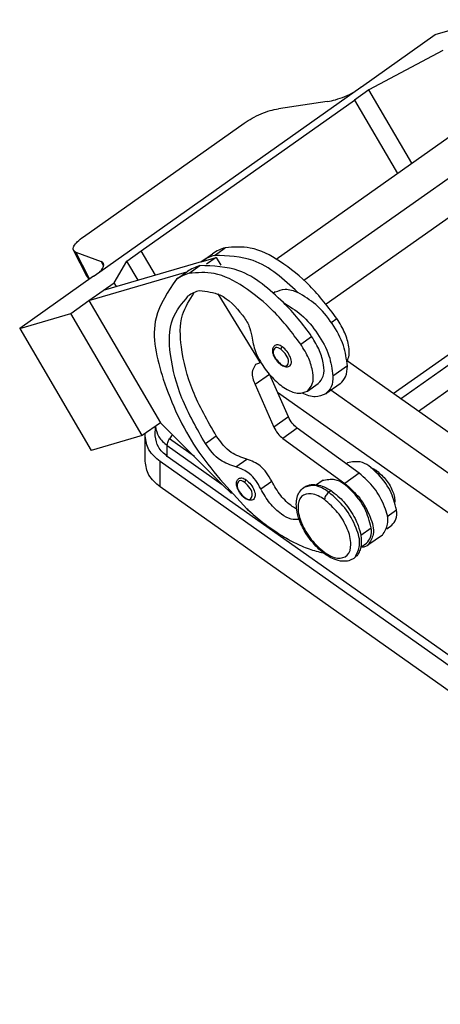
# Model space of a CAD drawing. Units: millimetres. Extents: x 990 to 1287, y 523 to 733.
# Drawn here: x 1195 to 1215, y 650 to 698 of the extents above; entities that cross this region are included whole.
import ezdxf

# ---------------------------------------------------------------- set-up
doc = ezdxf.new("R2010")
doc.units = ezdxf.units.MM

# ---------------------------------------------------------------- blocks, each defined once
blk = doc.blocks.new('CHIE_16__4', base_point=(2389.408, 1296.033))
at = {"color": 7, "linetype": 'Continuous'}
for p, q in [((2430.067, 1394.071), (2435.067, 1395.535)), ((2422.856, 1388.972), (2430.067, 1394.071)), ((2430.824, 1392.535), (2423.582, 1388.657)), ((2396.687, 1370.467), (2422.788, 1388.924)), ((2423.582, 1388.657), (2422.168, 1387.657)), ((2427.778, 1381.493), (2423.582, 1388.657)), ((2401.308, 1372.907), (2422.168, 1387.657)), ((2419.508, 1387.518), (2414.732, 1386.823)), ((2422.168, 1387.657), (2426.364, 1380.494)), ((2414.496, 1372.101), (2434.964, 1386.575)), ((2395.637, 1374.291), (2411.365, 1385.413)), ((2417.225, 1370.032), (2437.792, 1384.575)), ((2437.792, 1380.686), (2419.404, 1367.683)), ((2395.983, 1370.416), (2394.67, 1372.973)), ((2396.21, 1370.233), (2394.894, 1372.795)), ((2394.894, 1372.795), (2397.369, 1371.864)), ((2399.893, 1371.907), (2401.308, 1372.907)), ((2402.699, 1370.531), (2401.308, 1372.907)), ((2407.227, 1371.877), (2408.287, 1372.627)), ((2408.464, 1372.47), (2409.525, 1373.22)), ((2397.369, 1371.864), (2397.62, 1371.435)), ((2407.181, 1371.844), (2397.59, 1369.035)), ((2398.651, 1369.785), (2399.893, 1371.907)), ((2400.992, 1370.031), (2399.893, 1371.907)), ((2405.989, 1370.72), (2407.05, 1371.47)), ((2407.181, 1371.844), (2408.647, 1372.274)), ((2408.647, 1372.274), (2407.687, 1371.594)), ((2408.647, 1372.274), (2409.105, 1371.523)), ((2396.176, 1368.035), (2405.766, 1370.844)), ((2404.752, 1370.127), (2405.766, 1370.844)), ((2405.766, 1370.844), (2405.813, 1370.877)), ((2396.62, 1370.42), (2389.408, 1365.321)), ((2396.305, 1370.197), (2396.21, 1370.233)), ((2397.59, 1369.035), (2398.651, 1369.785)), ((2398.871, 1369.41), (2398.651, 1369.785)), ((2396.176, 1368.035), (2397.59, 1369.035)), ((2408.804, 1368.698), (2412.925, 1361.941)), ((2414.415, 1368.884), (2414.225, 1368.75)), ((2394.408, 1366.785), (2396.176, 1368.035)), ((2396.176, 1368.035), (2403.176, 1356.086)), ((2389.408, 1365.321), (2394.408, 1366.785)), ((2401.408, 1354.836), (2394.408, 1366.785)), ((2419.902, 1365.886), (2420.451, 1366.274)), ((2425.97, 1358.934), (2436.299, 1366.238)), ((2426.677, 1358.434), (2437.007, 1365.738)), ((2389.408, 1365.321), (2396.408, 1353.371)), ((2416.916, 1363.774), (2417.977, 1364.524)), ((2437.439, 1363.568), (2428.427, 1357.197)), ((2412.675, 1361.867), (2412.482, 1361.775)), ((2412.925, 1361.941), (2412.675, 1361.867)), ((2413.004, 1361.996), (2412.925, 1361.941)), ((2414.967, 1361.796), (2414.993, 1361.733)), ((2456.742, 1337.175), (2421.472, 1362.114)), ((2413.841, 1360.821), (2412.438, 1359.828)), ((2421.479, 1361.644), (2420.065, 1360.644)), ((2415.697, 1356.657), (2413.872, 1360.785)), ((2417.568, 1359.172), (2418.629, 1359.922)), ((2420.766, 1359.903), (2419.351, 1358.903)), ((2412.438, 1359.828), (2414.283, 1355.657)), ((2463.772, 1324.315), (2414.634, 1359.061)), ((2455.697, 1333.914), (2419.854, 1359.259)), ((2403.176, 1356.086), (2401.408, 1354.836)), ((2409.226, 1350.054), (2403.176, 1356.086)), ((2415.697, 1356.657), (2414.283, 1355.657)), ((2402.679, 1354.793), (2402.683, 1355.737)), ((2416.57, 1355.553), (2415.156, 1354.553)), ((2422.641, 1351.148), (2416.57, 1355.553)), ((2401.408, 1354.836), (2396.408, 1353.371)), ((2401.679, 1352.318), (2401.679, 1354.793)), ((2406.499, 1352.775), (2404.058, 1354.5)), ((2407.585, 1354.043), (2408.646, 1354.793)), ((2415.156, 1354.553), (2421.227, 1350.148)), ((2403.851, 1353.854), (2409.226, 1350.054)), ((2403.851, 1352.793), (2403.851, 1353.854)), ((2403.144, 1349.818), (2403.144, 1352.293)), ((2472.309, 1303.386), (2403.144, 1352.293)), ((2471.309, 1305.093), (2403.851, 1352.793)), ((2410.573, 1351.767), (2411.634, 1352.517)), ((2421.358, 1352.079), (2421.485, 1352.169)), ((2424.357, 1351.375), (2424.23, 1351.285)), ((2413.005, 1349.608), (2414.066, 1350.358)), ((2418.451, 1350.024), (2419.01, 1350.419)), ((2422.641, 1351.148), (2421.227, 1350.148)), ((2474.784, 1299.161), (2403.144, 1349.818)), ((2410.118, 1349.17), (2409.226, 1350.054)), ((2411.424, 1348.762), (2411.45, 1348.699)), ((2425.371, 1346.905), (2426.284, 1347.551)), ((2422.781, 1345.074), (2423.809, 1345.801)), ((2425.323, 1345.697), (2425.815, 1346.045)), ((2424.899, 1345.091), (2423.485, 1344.091)), ((2422.781, 1343.9), (2423.34, 1344.295))]:
    blk.add_line(p, q, dxfattribs=at)
for centre, radius, start, end in [((2417.933, 1396.08), 8.703, 292.21524, 298.68753), ((2409.623, 1368.464), 4.17, 106.12822, 125.06789), ((2410.683, 1369.214), 4.17, 106.12822, 125.06789), ((2408.209, 1367.464), 4.17, 106.12822, 125.06789), ((2407.148, 1366.714), 4.17, 106.12822, 125.06789), ((2397.108, 1371.022), 1.277, 208.35448, 224.7456), ((2396.981, 1370.625), 0.865, 206.96518, 212.56502), ((2408.003, 1365.507), 3.649, 106.12822, 125.06789), ((2399.244, 1351.717), 22.692, 34.3606, 45.29642), ((2405.606, 1353.624), 1.779, 134.19028, 150.46299)]:
    blk.add_arc(centre, radius, start, end, dxfattribs=at)
for points, knots in [([(2422.788, 1388.924), (2422.8, 1388.932), (2422.823, 1388.948), (2422.845, 1388.964), (2422.856, 1388.972)], [0, 0, 0, 0, 0.04176564, 0.0831692, 0.0831692, 0.0831692, 0.0831692]), ([(2419.508, 1387.518), (2419.782, 1387.572), (2420.369, 1387.687), (2420.927, 1387.906), (2421.223, 1388.023)], [0, 0, 0, 0, 0.837421, 1.791205, 1.791205, 1.791205, 1.791205]), ([(2413.029, 1386.318), (2413.324, 1386.435), (2413.877, 1386.654), (2414.46, 1386.769), (2414.732, 1386.823)], [0, 0, 0, 0, 0.950038, 1.779409, 1.779409, 1.779409, 1.779409]), ([(2411.365, 1385.413), (2411.621, 1385.58), (2412.151, 1385.927), (2412.73, 1386.185), (2413.029, 1386.318)], [0, 0, 0, 0, 0.916011, 1.896369, 1.896369, 1.896369, 1.896369]), ([(2394.67, 1372.973), (2394.654, 1373.032), (2394.617, 1373.165), (2394.674, 1373.291), (2394.705, 1373.362)], [0, 0, 0, 0, 0.1777207, 0.4009518, 0.4009518, 0.4009518, 0.4009518]), ([(2394.705, 1373.362), (2394.812, 1373.515), (2395.067, 1373.879), (2395.428, 1374.14), (2395.637, 1374.291)], [0, 0, 0, 0, 0.557282, 1.323627, 1.323627, 1.323627, 1.323627]), ([(2420.451, 1366.274), (2419.607, 1367.385), (2417.991, 1369.513), (2415.105, 1371.841), (2412.244, 1373.407), (2410.35, 1373.277), (2409.525, 1373.22)], [0, 0, 0, 0, 4.164449, 7.973528, 11.13167, 13.571617, 13.571617, 13.571617, 13.571617]), ([(2394.894, 1372.795), (2394.845, 1372.817), (2394.753, 1372.856), (2394.696, 1372.936), (2394.67, 1372.973)], [0, 0, 0, 0, 0.1574656, 0.2912281, 0.2912281, 0.2912281, 0.2912281]), ([(2416.621, 1368.845), (2415.258, 1370.12), (2412.924, 1372.303), (2409.774, 1372.421), (2408.464, 1372.47)], [0, 0, 0, 0, 5.368226, 9.189986, 9.189986, 9.189986, 9.189986]), ([(2397.593, 1371.695), (2397.566, 1371.73), (2397.506, 1371.806), (2397.418, 1371.843), (2397.369, 1371.864)], [0, 0, 0, 0, 0.1306594, 0.2841163, 0.2841163, 0.2841163, 0.2841163]), ([(2397.569, 1371.297), (2397.601, 1371.37), (2397.658, 1371.501), (2397.613, 1371.635), (2397.593, 1371.695)], [0, 0, 0, 0, 0.2281274, 0.4113297, 0.4113297, 0.4113297, 0.4113297]), ([(2415.207, 1367.845), (2413.843, 1369.12), (2411.51, 1371.303), (2408.36, 1371.421), (2407.05, 1371.47)], [0, 0, 0, 0, 5.368226, 9.189986, 9.189986, 9.189986, 9.189986]), ([(2407.227, 1371.877), (2407.219, 1371.872), (2407.204, 1371.861), (2407.188, 1371.85), (2407.181, 1371.844)], [0, 0, 0, 0, 0.02835704, 0.05671516, 0.05671516, 0.05671516, 0.05671516]), ([(2396.62, 1370.42), (2396.631, 1370.428), (2396.653, 1370.444), (2396.676, 1370.46), (2396.687, 1370.467)], [0, 0, 0, 0, 0.04103144, 0.08168085, 0.08168085, 0.08168085, 0.08168085]), ([(2397.23, 1370.852), (2397.302, 1370.926), (2397.433, 1371.061), (2397.527, 1371.224), (2397.569, 1371.297)], [0, 0, 0, 0, 0.30851, 0.5619546, 0.5619546, 0.5619546, 0.5619546]), ([(2416.916, 1363.774), (2416.072, 1364.885), (2414.455, 1367.013), (2411.569, 1369.341), (2408.708, 1370.907), (2406.815, 1370.777), (2405.989, 1370.72)], [0, 0, 0, 0, 4.164449, 7.973528, 11.13167, 13.571617, 13.571617, 13.571617, 13.571617]), ([(2396.21, 1370.233), (2396.16, 1370.255), (2396.068, 1370.295), (2396.01, 1370.378), (2395.983, 1370.416)], [0, 0, 0, 0, 0.1592745, 0.2960221, 0.2960221, 0.2960221, 0.2960221]), ([(2404.752, 1370.127), (2403.922, 1368.911), (2401.916, 1365.97), (2403.449, 1359.712), (2406.379, 1353.321), (2409.87, 1349.561), (2411.644, 1347.65)], [0, 0, 0, 0, 4.260709, 10.301661, 17.798446, 25.539582, 25.539582, 25.539582, 25.539582]), ([(2408.646, 1354.793), (2407.807, 1356.251), (2406.231, 1358.989), (2405.154, 1363.034), (2405.015, 1366.507), (2406.026, 1368.112), (2406.471, 1368.819)], [0, 0, 0, 0, 5.016813, 9.424141, 12.542672, 15.003483, 15.003483, 15.003483, 15.003483]), ([(2406.989, 1369.013), (2407.694, 1368.937), (2409.415, 1368.751), (2410.548, 1367.404), (2411.217, 1366.609)], [0, 0, 0, 0, 2.059409, 5.028677, 5.028677, 5.028677, 5.028677]), ([(2414.415, 1368.884), (2414.737, 1369.013), (2415.468, 1369.305), (2416.207, 1369.01), (2416.621, 1368.845)], [0, 0, 0, 0, 1.005459, 2.282149, 2.282149, 2.282149, 2.282149]), ([(2421.479, 1361.644), (2421.384, 1362.32), (2421.177, 1363.8), (2420.017, 1365.829), (2418.547, 1367.678), (2417.232, 1368.475), (2416.621, 1368.845)], [0, 0, 0, 0, 2.031185, 4.447631, 6.900832, 9.027798, 9.027798, 9.027798, 9.027798]), ([(2407.585, 1354.043), (2406.746, 1355.503), (2405.168, 1358.245), (2404.067, 1362.387), (2403.934, 1366.157), (2405.307, 1367.784), (2405.907, 1368.494)], [0, 0, 0, 0, 5.016813, 9.424141, 12.919688, 15.627869, 15.627869, 15.627869, 15.627869]), ([(2415.207, 1367.845), (2415.817, 1367.475), (2417.133, 1366.678), (2418.603, 1364.829), (2419.763, 1362.8), (2419.97, 1361.32), (2420.065, 1360.644)], [0, 0, 0, 0, 2.126966, 4.580167, 6.996613, 9.027798, 9.027798, 9.027798, 9.027798]), ([(2411.217, 1366.609), (2411.455, 1366.274), (2411.898, 1365.65), (2412.047, 1364.9), (2412.117, 1364.553)], [0, 0, 0, 0, 1.21636, 2.266467, 2.266467, 2.266467, 2.266467]), ([(2421.456, 1362.083), (2421.531, 1362.29), (2421.696, 1362.751), (2421.623, 1363.726), (2421.26, 1364.956), (2420.732, 1365.818), (2420.451, 1366.274)], [0, 0, 0, 0, 0.65488, 1.454483, 2.872136, 4.472502, 4.472502, 4.472502, 4.472502]), ([(2412.117, 1364.553), (2412.208, 1364.048), (2412.406, 1362.958), (2412.996, 1362.016), (2413.313, 1361.511)], [0, 0, 0, 0, 1.525087, 3.2956, 3.2956, 3.2956, 3.2956]), ([(2415.108, 1363.523), (2414.976, 1363.611), (2414.75, 1363.762), (2414.493, 1363.689), (2414.386, 1363.659)], [0, 0, 0, 0, 0.44786, 0.7674291, 0.7674291, 0.7674291, 0.7674291]), ([(2417.568, 1359.172), (2417.756, 1359.4), (2418.188, 1359.926), (2418.111, 1361.135), (2417.727, 1362.452), (2417.197, 1363.316), (2416.916, 1363.774)], [0, 0, 0, 0, 0.858669, 1.981253, 3.398907, 4.999273, 4.999273, 4.999273, 4.999273]), ([(2418.629, 1359.922), (2418.816, 1360.15), (2419.249, 1360.676), (2419.172, 1361.885), (2418.788, 1363.202), (2418.258, 1364.066), (2417.977, 1364.524)], [0, 0, 0, 0, 0.858669, 1.981253, 3.398907, 4.999273, 4.999273, 4.999273, 4.999273]), ([(2414.993, 1361.733), (2414.932, 1361.78), (2414.807, 1361.876), (2414.638, 1362.056), (2414.481, 1362.262), (2414.353, 1362.479), (2414.244, 1362.722), (2414.172, 1362.976), (2414.158, 1363.221), (2414.198, 1363.412), (2414.268, 1363.558), (2414.348, 1363.626), (2414.386, 1363.659)], [0, 0, 0, 0, 0.230513, 0.472363, 0.738945, 1.003801, 1.226009, 1.537884, 1.792221, 1.952794, 2.117162, 2.266832, 2.266832, 2.266832, 2.266832]), ([(2414.967, 1363.281), (2414.775, 1363.392), (2414.434, 1363.59), (2414.113, 1362.946), (2414.431, 1362.333), (2414.782, 1361.981), (2414.967, 1361.796)], [0, 0, 0, 0, 0.546907, 0.977043, 1.689799, 2.47854, 2.47854, 2.47854, 2.47854]), ([(2415.108, 1363.523), (2415.07, 1363.488), (2414.998, 1363.422), (2414.977, 1363.326), (2414.967, 1363.281)], [0, 0, 0, 0, 0.1502363, 0.2859994, 0.2859994, 0.2859994, 0.2859994]), ([(2414.967, 1361.796), (2415.158, 1361.685), (2415.5, 1361.488), (2415.82, 1362.132), (2415.503, 1362.745), (2415.151, 1363.096), (2414.967, 1363.281)], [0, 0, 0, 0, 0.546907, 0.977043, 1.689799, 2.47854, 2.47854, 2.47854, 2.47854]), ([(2415.83, 1361.618), (2415.898, 1361.728), (2416.066, 1361.997), (2415.891, 1362.545), (2415.604, 1363.087), (2415.272, 1363.379), (2415.108, 1363.523)], [0, 0, 0, 0, 0.372417, 0.916734, 1.580966, 2.226585, 2.226585, 2.226585, 2.226585]), ([(2412.482, 1361.775), (2412.34, 1361.527), (2411.985, 1360.908), (2412.268, 1360.233), (2412.438, 1359.828)], [0, 0, 0, 0, 0.819584, 2.045667, 2.045667, 2.045667, 2.045667]), ([(2413.313, 1361.511), (2413.655, 1361.067), (2414.301, 1360.226), (2415.45, 1359.363), (2416.607, 1358.835), (2417.279, 1359.071), (2417.568, 1359.172)], [0, 0, 0, 0, 1.667975, 3.157874, 4.336897, 5.228677, 5.228677, 5.228677, 5.228677]), ([(2415.83, 1361.618), (2415.781, 1361.591), (2415.678, 1361.533), (2415.482, 1361.522), (2415.27, 1361.572), (2415.119, 1361.65), (2415.027, 1361.709), (2415.004, 1361.725), (2414.993, 1361.733)], [0, 0, 0, 0, 0.1654906, 0.3508304, 0.5708812, 0.8156291, 0.8557152, 0.8982178, 0.8982178, 0.8982178, 0.8982178]), ([(2420.766, 1359.903), (2420.971, 1360.121), (2421.428, 1360.605), (2421.461, 1361.275), (2421.479, 1361.644)], [0, 0, 0, 0, 0.872145, 1.93677, 1.93677, 1.93677, 1.93677]), ([(2420.065, 1360.644), (2420.047, 1360.275), (2420.013, 1359.605), (2419.557, 1359.121), (2419.351, 1358.903)], [0, 0, 0, 0, 1.064625, 1.93677, 1.93677, 1.93677, 1.93677]), ([(2419.351, 1358.903), (2419.013, 1358.772), (2418.251, 1358.478), (2417.491, 1358.799), (2417.068, 1358.978)], [0, 0, 0, 0, 1.049482, 2.364974, 2.364974, 2.364974, 2.364974]), ([(2416.57, 1355.553), (2416.393, 1355.706), (2416.032, 1356.018), (2415.81, 1356.441), (2415.697, 1356.657)], [0, 0, 0, 0, 0.695016, 1.418013, 1.418013, 1.418013, 1.418013]), ([(2401.679, 1354.793), (2401.68, 1354.834), (2401.681, 1354.915), (2401.688, 1354.995), (2401.691, 1355.036)], [0, 0, 0, 0, 0.1214552, 0.2426687, 0.2426687, 0.2426687, 0.2426687]), ([(2402.683, 1355.737), (2402.762, 1355.378), (2402.929, 1354.616), (2403.532, 1354.118), (2403.851, 1353.854)], [0, 0, 0, 0, 1.071306, 2.273418, 2.273418, 2.273418, 2.273418]), ([(2414.283, 1355.657), (2414.396, 1355.441), (2414.618, 1355.018), (2414.979, 1354.706), (2415.156, 1354.553)], [0, 0, 0, 0, 0.722997, 1.418013, 1.418013, 1.418013, 1.418013]), ([(2403.144, 1352.293), (2402.725, 1352.643), (2401.932, 1353.304), (2401.76, 1354.316), (2401.679, 1354.793)], [0, 0, 0, 0, 1.578091, 2.983595, 2.983595, 2.983595, 2.983595]), ([(2403.851, 1352.793), (2403.516, 1353.073), (2402.882, 1353.602), (2402.744, 1354.412), (2402.679, 1354.793)], [0, 0, 0, 0, 1.262473, 2.386876, 2.386876, 2.386876, 2.386876]), ([(2403.851, 1353.854), (2403.863, 1353.959), (2403.89, 1354.187), (2403.999, 1354.39), (2404.058, 1354.5)], [0, 0, 0, 0, 0.3133172, 0.6842554, 0.6842554, 0.6842554, 0.6842554]), ([(2411.634, 1352.517), (2411.097, 1352.694), (2409.853, 1353.105), (2409.083, 1354.181), (2408.646, 1354.793)], [0, 0, 0, 0, 1.656157, 3.842298, 3.842298, 3.842298, 3.842298]), ([(2410.573, 1351.767), (2410.037, 1351.944), (2408.792, 1352.355), (2408.023, 1353.431), (2407.585, 1354.043)], [0, 0, 0, 0, 1.656157, 3.842298, 3.842298, 3.842298, 3.842298]), ([(2403.144, 1349.818), (2402.725, 1350.168), (2401.932, 1350.829), (2401.76, 1351.841), (2401.679, 1352.318)], [0, 0, 0, 0, 1.578091, 2.983595, 2.983595, 2.983595, 2.983595]), ([(2414.066, 1350.358), (2413.743, 1350.925), (2413.171, 1351.931), (2412.101, 1352.339), (2411.634, 1352.517)], [0, 0, 0, 0, 1.88493, 3.342223, 3.342223, 3.342223, 3.342223]), ([(2426.284, 1347.551), (2426.111, 1348.203), (2425.744, 1349.582), (2424.455, 1351.144), (2422.982, 1352.431), (2421.912, 1352.244), (2421.485, 1352.169)], [0, 0, 0, 0, 1.994313, 4.216481, 6.095751, 7.347002, 7.347002, 7.347002, 7.347002]), ([(2413.005, 1349.608), (2412.682, 1350.175), (2412.11, 1351.181), (2411.04, 1351.589), (2410.573, 1351.767)], [0, 0, 0, 0, 1.88493, 3.342223, 3.342223, 3.342223, 3.342223]), ([(2423.725, 1351.705), (2423.829, 1351.665), (2424.053, 1351.579), (2424.251, 1351.446), (2424.357, 1351.375)], [0, 0, 0, 0, 0.3355111, 0.7155664, 0.7155664, 0.7155664, 0.7155664]), ([(2424.357, 1351.375), (2424.682, 1351.089), (2425.342, 1350.508), (2425.857, 1349.561), (2426.098, 1348.81), (2426.116, 1348.469), (2426.124, 1348.311)], [0, 0, 0, 0, 1.291239, 2.619702, 3.17119, 3.641801, 3.641801, 3.641801, 3.641801]), ([(2411.45, 1348.699), (2411.378, 1348.755), (2411.254, 1348.852), (2411.099, 1349.02), (2410.949, 1349.212), (2410.798, 1349.46), (2410.688, 1349.725), (2410.627, 1349.981), (2410.616, 1350.187), (2410.652, 1350.365), (2410.718, 1350.512), (2410.797, 1350.583), (2410.844, 1350.625)], [0, 0, 0, 0, 0.272763, 0.472325, 0.683824, 1.003723, 1.341124, 1.537861, 1.792199, 1.952771, 2.078774, 2.266578, 2.266578, 2.266578, 2.266578]), ([(2411.424, 1350.247), (2411.232, 1350.355), (2410.889, 1350.549), (2410.57, 1349.907), (2410.89, 1349.297), (2411.24, 1348.947), (2411.424, 1348.762)], [0, 0, 0, 0, 0.546407, 0.977285, 1.685204, 2.473466, 2.473466, 2.473466, 2.473466]), ([(2410.844, 1350.625), (2410.951, 1350.655), (2411.207, 1350.728), (2411.434, 1350.576), (2411.566, 1350.488)], [0, 0, 0, 0, 0.319569, 0.7674291, 0.7674291, 0.7674291, 0.7674291]), ([(2411.566, 1350.488), (2411.527, 1350.454), (2411.455, 1350.388), (2411.434, 1350.292), (2411.424, 1350.247)], [0, 0, 0, 0, 0.1502363, 0.2859994, 0.2859994, 0.2859994, 0.2859994]), ([(2411.424, 1348.762), (2411.615, 1348.651), (2411.957, 1348.453), (2412.277, 1349.098), (2411.96, 1349.71), (2411.609, 1350.062), (2411.424, 1350.247)], [0, 0, 0, 0, 0.546907, 0.977043, 1.689799, 2.47854, 2.47854, 2.47854, 2.47854]), ([(2411.566, 1350.488), (2411.729, 1350.345), (2412.061, 1350.053), (2412.348, 1349.511), (2412.523, 1348.963), (2412.355, 1348.693), (2412.287, 1348.584)], [0, 0, 0, 0, 0.64562, 1.309851, 1.854168, 2.226585, 2.226585, 2.226585, 2.226585]), ([(2416.507, 1347.627), (2416.437, 1347.667), (2416.293, 1347.747), (2415.722, 1348.131), (2414.867, 1348.942), (2414.337, 1349.878), (2414.066, 1350.358)], [0, 0, 0, 0, 0.241279, 0.496102, 2.063122, 3.710921, 3.710921, 3.710921, 3.710921]), ([(2423.809, 1345.801), (2423.636, 1346.453), (2423.269, 1347.832), (2421.98, 1349.394), (2420.507, 1350.681), (2419.437, 1350.494), (2419.01, 1350.419)], [0, 0, 0, 0, 1.994313, 4.216481, 6.095751, 7.347002, 7.347002, 7.347002, 7.347002]), ([(2424.899, 1345.091), (2425.116, 1345.437), (2425.65, 1346.287), (2425.106, 1348.025), (2424.204, 1349.749), (2423.158, 1350.685), (2422.641, 1351.148)], [0, 0, 0, 0, 1.180236, 2.900916, 5.00521, 7.062602, 7.062602, 7.062602, 7.062602]), ([(2416.758, 1346.624), (2416.488, 1346.614), (2415.862, 1346.591), (2414.852, 1347.212), (2413.808, 1348.187), (2413.277, 1349.126), (2413.005, 1349.608)], [0, 0, 0, 0, 0.793558, 1.847633, 3.414652, 5.062452, 5.062452, 5.062452, 5.062452]), ([(2419.308, 1343.211), (2419.098, 1343.374), (2418.665, 1343.709), (2418.035, 1344.382), (2417.501, 1345.104), (2417.074, 1345.857), (2416.733, 1346.628), (2416.504, 1347.447), (2416.45, 1348.262), (2416.555, 1348.857), (2416.788, 1349.379), (2417.047, 1349.613), (2417.201, 1349.752)], [0, 0, 0, 0, 0.798237, 1.637762, 2.758422, 3.48108, 4.232174, 5.28505, 6.01309, 6.663477, 7.081751, 7.69765, 7.69765, 7.69765, 7.69765]), ([(2417.201, 1349.752), (2417.33, 1349.827), (2417.663, 1350.021), (2418.313, 1350.077), (2419.052, 1349.902), (2419.562, 1349.641), (2419.877, 1349.439), (2419.959, 1349.382), (2420.001, 1349.353)], [0, 0, 0, 0, 0.443238, 1.148476, 1.883521, 2.705152, 2.850553, 3.005178, 3.005178, 3.005178, 3.005178]), ([(2419.655, 1349.287), (2419.206, 1349.587), (2418.437, 1350.101), (2417.565, 1349.855), (2417.201, 1349.752)], [0, 0, 0, 0, 1.522724, 2.609259, 2.609259, 2.609259, 2.609259]), ([(2419.655, 1349.287), (2419.541, 1349.183), (2419.323, 1348.985), (2419.26, 1348.699), (2419.231, 1348.563)], [0, 0, 0, 0, 0.450709, 0.8579981, 0.8579981, 0.8579981, 0.8579981]), ([(2420.001, 1349.353), (2419.949, 1349.368), (2419.825, 1349.405), (2419.717, 1349.33), (2419.655, 1349.287)], [0, 0, 0, 0, 0.1563697, 0.3697169, 0.3697169, 0.3697169, 0.3697169]), ([(2422.24, 1342.922), (2422.423, 1343.299), (2422.866, 1344.213), (2422.305, 1345.987), (2421.338, 1347.808), (2420.21, 1348.799), (2419.655, 1349.287)], [0, 0, 0, 0, 1.220443, 2.961264, 5.219651, 7.414757, 7.414757, 7.414757, 7.414757]), ([(2420.001, 1349.353), (2420.251, 1349.157), (2420.681, 1348.82), (2421.261, 1348.189), (2421.771, 1347.516), (2422.21, 1346.767), (2422.577, 1345.936), (2422.805, 1345.117), (2422.86, 1344.302), (2422.753, 1343.696), (2422.539, 1343.229), (2422.337, 1343.021), (2422.24, 1342.922)], [0, 0, 0, 0, 0.948828, 1.637621, 2.562961, 3.481075, 4.232168, 5.285045, 6.013085, 6.663472, 7.114846, 7.52808, 7.52808, 7.52808, 7.52808]), ([(2421.227, 1350.148), (2421.744, 1349.685), (2422.79, 1348.749), (2423.692, 1347.025), (2424.236, 1345.287), (2423.702, 1344.437), (2423.485, 1344.091)], [0, 0, 0, 0, 2.057392, 4.161686, 5.882367, 7.062602, 7.062602, 7.062602, 7.062602]), ([(2412.287, 1348.584), (2412.239, 1348.557), (2412.135, 1348.499), (2411.979, 1348.49), (2411.834, 1348.511), (2411.685, 1348.559), (2411.566, 1348.622), (2411.484, 1348.675), (2411.461, 1348.691), (2411.45, 1348.699)], [0, 0, 0, 0, 0.1654906, 0.3508304, 0.4540934, 0.6075696, 0.8162701, 0.8572964, 0.8988589, 0.8988589, 0.8988589, 0.8988589]), ([(2419.231, 1348.563), (2418.827, 1348.827), (2418.14, 1349.277), (2416.808, 1348.978), (2416.538, 1347.603), (2416.972, 1346.165), (2417.847, 1344.606), (2418.775, 1343.798), (2419.231, 1343.401)], [0, 0, 0, 0, 1.409385, 2.393768, 3.495423, 5.068821, 6.937821, 8.740203, 8.740203, 8.740203, 8.740203]), ([(2419.231, 1343.401), (2419.635, 1343.137), (2420.321, 1342.688), (2421.653, 1342.986), (2421.923, 1344.361), (2421.489, 1345.8), (2420.614, 1347.358), (2419.686, 1348.166), (2419.231, 1348.563)], [0, 0, 0, 0, 1.409385, 2.393768, 3.495423, 5.068821, 6.937821, 8.740203, 8.740203, 8.740203, 8.740203]), ([(2411.644, 1347.65), (2411.649, 1347.647), (2411.659, 1347.64), (2411.918, 1347.398), (2412.43, 1346.953), (2413.2, 1346.326), (2413.97, 1345.755), (2414.735, 1345.239), (2415.494, 1344.778), (2416.244, 1344.374), (2416.982, 1344.027), (2417.707, 1343.741), (2418.415, 1343.51), (2418.887, 1343.404), (2419.118, 1343.352)], [0, 0, 0, 0, 0.017772, 0.035441, 1.062028, 2.054915, 3.013315, 3.936532, 4.824002, 5.675338, 6.490386, 7.26929, 8.012586, 8.721304, 8.721304, 8.721304, 8.721304]), ([(2412.254, 1347.099), (2412.151, 1347.186), (2411.94, 1347.361), (2411.744, 1347.553), (2411.644, 1347.65)], [0, 0, 0, 0, 0.404251, 0.8225116, 0.8225116, 0.8225116, 0.8225116]), ([(2425.815, 1346.045), (2425.976, 1346.233), (2426.343, 1346.661), (2426.305, 1347.231), (2426.284, 1347.551)], [0, 0, 0, 0, 0.71474, 1.633301, 1.633301, 1.633301, 1.633301]), ([(2423.34, 1344.295), (2423.501, 1344.483), (2423.868, 1344.911), (2423.83, 1345.481), (2423.809, 1345.801)], [0, 0, 0, 0, 0.71474, 1.633301, 1.633301, 1.633301, 1.633301]), ([(2423.485, 1344.091), (2423.38, 1344.032), (2423.162, 1343.908), (2422.911, 1343.903), (2422.781, 1343.9)], [0, 0, 0, 0, 0.3559436, 0.7393253, 0.7393253, 0.7393253, 0.7393253]), ([(2419.231, 1343.401), (2419.233, 1343.361), (2419.236, 1343.288), (2419.286, 1343.235), (2419.308, 1343.211)], [0, 0, 0, 0, 0.1161409, 0.211284, 0.211284, 0.211284, 0.211284]), ([(2422.109, 1342.812), (2421.949, 1342.723), (2421.611, 1342.535), (2420.921, 1342.493), (2420.215, 1342.68), (2419.71, 1342.947), (2419.432, 1343.125), (2419.35, 1343.182), (2419.308, 1343.211)], [0, 0, 0, 0, 0.541418, 1.148997, 2.014823, 2.705045, 2.853951, 3.005072, 3.005072, 3.005072, 3.005072]), ([(2422.109, 1342.812), (2422.132, 1342.829), (2422.178, 1342.863), (2422.219, 1342.902), (2422.24, 1342.922)], [0, 0, 0, 0, 0.0857214, 0.171391, 0.171391, 0.171391, 0.171391])]:
    blk.add_open_spline(points, degree=3, knots=knots, dxfattribs=at)
blk = doc.blocks.new('Assonometria1', base_point=(2456.53, 1350))
blk.add_blockref('CHIE_16__4', (2389.408, 1296.033))

msp = doc.modelspace()

# ---------------------------------------------------------------- block references
at = {"xscale": 0.5, "yscale": 0.5, "zscale": 0.5}
msp.add_blockref('Assonometria1', (1228.265, 675), dxfattribs=at)

doc.saveas('drawing.dxf')
